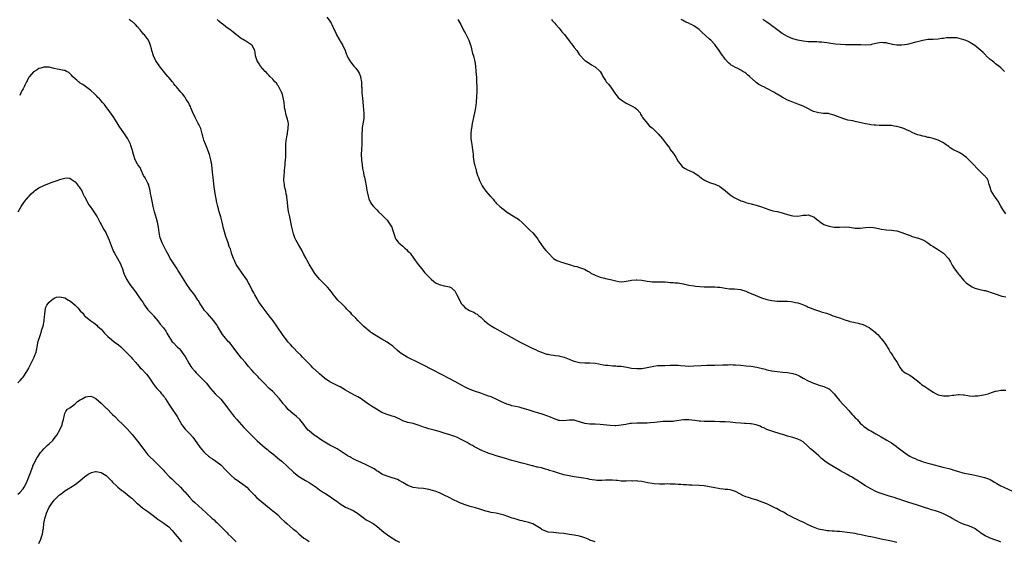
# Model space of a CAD drawing. Units: inches. Extents: x 2511000 to 2514000, y 1524000 to 1527000.
# Drawn here: x 2512480 to 2512858, y 1525612 to 1525813 of the extents above; entities that cross this region are included whole.
import ezdxf

# ---------------------------------------------------------------- set-up
doc = ezdxf.new("R2010")
doc.units = ezdxf.units.IN
doc.header["$MEASUREMENT"] = 0
doc.layers.add('LD25111524_10ft', color=112, linetype='Continuous')

msp = doc.modelspace()

# ---------------------------------------------------------------- linework, layer by layer
at = {"layer": 'LD25111524_10ft'}
for points, elevation in [([(2512597.81, 1525813.81), (2512598.73, 1525812.73), (2512599.49, 1525811.49), (2512599.74, 1525811), (2512600.67, 1525809), (2512600.76, 1525808.76), (2512601, 1525808.3), (2512601.39, 1525807.39), (2512601.6, 1525807), (2512602.44, 1525805.56), (2512602.83, 1525804.83), (2512603, 1525804.57), (2512603.57, 1525803.57), (2512603.93, 1525803), (2512604.87, 1525801), (2512605.44, 1525799.44), (2512605.67, 1525799), (2512606.06, 1525798.06), (2512606.69, 1525797), (2512607, 1525796.56), (2512607.68, 1525795.68), (2512608.27, 1525795), (2512609, 1525794.23), (2512609.84, 1525793), (2512610.28, 1525792.28), (2512610.79, 1525791), (2512610.83, 1525790.83), (2512611.13, 1525789), (2512611.18, 1525787.18), (2512611.23, 1525786.77), (2512611.32, 1525785), (2512611.45, 1525783.45), (2512611.52, 1525783), (2512611.68, 1525781), (2512611.83, 1525779.83), (2512611.93, 1525778.07), (2512612.06, 1525777), (2512612.03, 1525775), (2512611.91, 1525774.09), (2512611.46, 1525771.46), (2512611.39, 1525771), (2512611.36, 1525770.65), (2512611.28, 1525769), (2512611.29, 1525767.29), (2512611.25, 1525766.75), (2512611.22, 1525765), (2512611.13, 1525763), (2512611.08, 1525761), (2512611.15, 1525759.15), (2512611.21, 1525758.79), (2512611.4, 1525757), (2512611.59, 1525755.59), (2512611.87, 1525754.13), (2512612.11, 1525753), (2512612.3, 1525752.3), (2512612.57, 1525751), (2512612.94, 1525749), (2512613.21, 1525747.21), (2512613.34, 1525746.66), (2512613.69, 1525745), (2512613.98, 1525743.98), (2512614.59, 1525742.59), (2512615, 1525741.96), (2512615.76, 1525741), (2512616.37, 1525740.37), (2512617, 1525739.78), (2512617.72, 1525739), (2512619, 1525737.84), (2512620.34, 1525736.34), (2512621, 1525735.7), (2512621.33, 1525735.33), (2512621.58, 1525735), (2512622.85, 1525733), (2512623, 1525732.55), (2512623.37, 1525731.37), (2512623.78, 1525730.22), (2512624.11, 1525729), (2512624.39, 1525728.39), (2512625.25, 1525727.25), (2512625.49, 1525727), (2512627, 1525725.7), (2512627.85, 1525725), (2512628.45, 1525724.45), (2512629, 1525723.88), (2512629.44, 1525723.44), (2512629.81, 1525723), (2512631.34, 1525721), (2512633, 1525718.71), (2512634.31, 1525717), (2512635, 1525716.17), (2512635.55, 1525715.55), (2512636, 1525715), (2512637.96, 1525713), (2512639, 1525712.11), (2512639.65, 1525711.65), (2512641, 1525710.96), (2512643, 1525710.52), (2512643.66, 1525710.34), (2512645, 1525710.1), (2512645.71, 1525709.71), (2512646.58, 1525709), (2512646.8, 1525708.8), (2512647, 1525708.55), (2512647.86, 1525707), (2512649.61, 1525703.61), (2512650.07, 1525703), (2512651, 1525702.06), (2512652.63, 1525701), (2512653, 1525700.82), (2512654.32, 1525700.32), (2512655, 1525699.87), (2512655.64, 1525699.64), (2512656.34, 1525699), (2512657, 1525698.46), (2512658.52, 1525697), (2512659, 1525696.58), (2512659.88, 1525695.88), (2512661.05, 1525695.05), (2512662.3, 1525694.3), (2512671.96, 1525689), (2512675, 1525687.39), (2512675.77, 1525687), (2512677, 1525686.44), (2512678.03, 1525686.03), (2512679, 1525685.54), (2512681, 1525684.71), (2512682.26, 1525684.26), (2512683, 1525684.14), (2512683.91, 1525683.91), (2512685, 1525683.84), (2512685.71, 1525683.71), (2512687, 1525683.57), (2512687.47, 1525683.47), (2512689.06, 1525683.06), (2512691, 1525682.32), (2512692.18, 1525681.82), (2512693, 1525681.52), (2512694.98, 1525681.02), (2512697, 1525680.9), (2512699, 1525680.9), (2512701, 1525680.73), (2512702.44, 1525680.44), (2512703, 1525680.36), (2512704.14, 1525680.14), (2512705, 1525680.01), (2512705.92, 1525679.92), (2512707.76, 1525679.76), (2512709, 1525679.71), (2512709.63, 1525679.63), (2512711, 1525679.53), (2512713.2, 1525679.2), (2512715, 1525678.86), (2512717, 1525678.65), (2512718.7, 1525678.7), (2512719, 1525678.73), (2512721, 1525679.06), (2512723, 1525679.51), (2512723.62, 1525679.62), (2512725, 1525679.78), (2512725.81, 1525679.81), (2512727.84, 1525679.84), (2512729.91, 1525679.91), (2512731, 1525680), (2512731.91, 1525679.91), (2512733, 1525679.92), (2512733.79, 1525679.79), (2512735.67, 1525679.67), (2512737, 1525679.62), (2512739, 1525679.68), (2512741.84, 1525679.84), (2512743.91, 1525679.91), (2512745, 1525679.91), (2512745.94, 1525679.94), (2512747, 1525679.94), (2512750.08, 1525680.08), (2512751, 1525680.14), (2512752.15, 1525680.15), (2512753, 1525680.19), (2512754.13, 1525680.13), (2512755, 1525680.11), (2512757, 1525679.96), (2512759, 1525679.76), (2512761, 1525679.53), (2512763.16, 1525679.16), (2512766.39, 1525678.39), (2512767, 1525678.21), (2512769, 1525677.8), (2512771, 1525677.51), (2512773.26, 1525677.26), (2512775, 1525677.12), (2512777, 1525676.79), (2512778.33, 1525676.33), (2512779, 1525676.07), (2512779.74, 1525675.74), (2512781, 1525675.01), (2512783, 1525673.95), (2512785, 1525672.99), (2512786.5, 1525672.5), (2512787, 1525672.3), (2512789, 1525671.7), (2512790.63, 1525671), (2512790.88, 1525670.88), (2512791, 1525670.8), (2512792.96, 1525668.96), (2512793.81, 1525667.81), (2512794.45, 1525667), (2512795, 1525666.41), (2512796.24, 1525665), (2512797, 1525664.21), (2512798.52, 1525662.52), (2512799, 1525661.96), (2512799.87, 1525661), (2512800.42, 1525660.42), (2512801, 1525659.75), (2512801.39, 1525659.39), (2512801.73, 1525659), (2512803, 1525657.65), (2512803.65, 1525657), (2512804.4, 1525656.4), (2512805, 1525655.94), (2512805.56, 1525655.56), (2512806.43, 1525655), (2512807, 1525654.69), (2512809, 1525653.52), (2512811, 1525652.33), (2512813.16, 1525651.16), (2512815, 1525650.03), (2512816.76, 1525648.76), (2512817, 1525648.6), (2512819.06, 1525647), (2512821, 1525645.58), (2512821.38, 1525645.38), (2512821.98, 1525645), (2512823, 1525644.44), (2512824.03, 1525644.03), (2512825, 1525643.58), (2512825.44, 1525643.44), (2512826.59, 1525643), (2512827.22, 1525642.78), (2512829, 1525642.25), (2512830.03, 1525641.97), (2512834.76, 1525640.76), (2512837, 1525640.15), (2512837.89, 1525639.89), (2512839, 1525639.55), (2512839.44, 1525639.44), (2512840.74, 1525639), (2512841.11, 1525638.89), (2512843, 1525638.43), (2512843.72, 1525638.28), (2512845.92, 1525637.92), (2512847, 1525637.68), (2512848.76, 1525637.24), (2512850.77, 1525636.77), (2512852.28, 1525636.28), (2512853, 1525635.96), (2512853.61, 1525635.61), (2512854.6, 1525635), (2512855.54, 1525634.46), (2512857, 1525633.58), (2512858.13, 1525633), (2512861.48, 1525631.48)], 7290), ([(2512817, 1525611.73), (2512815, 1525612.21), (2512811, 1525613), (2512808.37, 1525613.63), (2512807, 1525613.92), (2512806.09, 1525614.09), (2512805, 1525614.35), (2512803.27, 1525614.73), (2512801.89, 1525615), (2512801, 1525615.16), (2512799, 1525615.44), (2512795, 1525615.93), (2512793.99, 1525615.99), (2512793, 1525616.08), (2512792.12, 1525616.12), (2512791, 1525616.2), (2512790.28, 1525616.28), (2512789, 1525616.45), (2512786.93, 1525616.93), (2512785, 1525617.6), (2512783, 1525618.5), (2512781, 1525619.53), (2512779.99, 1525619.99), (2512779, 1525620.51), (2512778.65, 1525620.65), (2512777, 1525621.41), (2512776.13, 1525621.87), (2512775, 1525622.42), (2512774.63, 1525622.63), (2512774.07, 1525623), (2512773.39, 1525623.39), (2512772.1, 1525624.1), (2512770.79, 1525624.79), (2512770.36, 1525625), (2512767, 1525626.56), (2512765.3, 1525627.3), (2512763, 1525628.14), (2512762.31, 1525628.31), (2512761, 1525628.71), (2512760.75, 1525628.75), (2512759.93, 1525629), (2512759, 1525629.34), (2512757.83, 1525629.84), (2512755.26, 1525631.26), (2512755, 1525631.38), (2512753.8, 1525631.8), (2512753, 1525631.96), (2512752.1, 1525632.1), (2512751, 1525632.13), (2512750.26, 1525632.26), (2512749, 1525632.35), (2512748.48, 1525632.48), (2512747, 1525632.76), (2512745, 1525633.21), (2512743, 1525633.53), (2512741, 1525633.7), (2512738.17, 1525633.83), (2512737, 1525633.85), (2512736.1, 1525633.9), (2512735, 1525633.92), (2512734, 1525634), (2512733, 1525634.05), (2512731.85, 1525634.15), (2512729.76, 1525634.24), (2512729, 1525634.26), (2512727.77, 1525634.23), (2512727, 1525634.24), (2512725.8, 1525634.2), (2512723.66, 1525634.34), (2512723, 1525634.43), (2512721.25, 1525634.75), (2512719, 1525635.2), (2512717.37, 1525635.37), (2512717, 1525635.43), (2512715.4, 1525635.4), (2512715, 1525635.41), (2512713, 1525635.3), (2512711.34, 1525635.34), (2512711, 1525635.35), (2512709.55, 1525635.55), (2512709, 1525635.59), (2512707.74, 1525635.74), (2512707, 1525635.76), (2512705, 1525635.75), (2512703.64, 1525635.64), (2512701.63, 1525635.63), (2512701, 1525635.69), (2512699.86, 1525635.86), (2512699, 1525636.03), (2512698.2, 1525636.2), (2512696.51, 1525636.51), (2512693, 1525636.97), (2512691, 1525637.34), (2512689, 1525637.82), (2512686.53, 1525638.53), (2512685, 1525639.06), (2512683.49, 1525639.49), (2512683, 1525639.76), (2512681.98, 1525639.98), (2512680.44, 1525640.44), (2512679, 1525640.66), (2512678.77, 1525640.77), (2512677, 1525641.22), (2512676.74, 1525641.26), (2512675, 1525641.81), (2512673.99, 1525642.01), (2512673, 1525642.28), (2512671, 1525642.73), (2512669, 1525643.31), (2512667.7, 1525643.7), (2512667, 1525643.93), (2512663, 1525645.1), (2512661.59, 1525645.59), (2512661, 1525645.75), (2512659.89, 1525646.11), (2512659, 1525646.43), (2512657.65, 1525647), (2512657.22, 1525647.22), (2512657, 1525647.3), (2512655.9, 1525647.9), (2512654.57, 1525648.57), (2512653.8, 1525649), (2512653, 1525649.48), (2512651.85, 1525650.15), (2512651, 1525650.63), (2512650.24, 1525651), (2512649, 1525651.67), (2512648.08, 1525652.08), (2512646.65, 1525652.65), (2512645.16, 1525653.16), (2512643, 1525653.86), (2512641, 1525654.47), (2512639.06, 1525655), (2512637, 1525655.53), (2512635.86, 1525655.86), (2512635, 1525656.16), (2512634.36, 1525656.36), (2512633, 1525656.9), (2512631, 1525657.53), (2512629, 1525657.96), (2512627, 1525658.55), (2512626.11, 1525659), (2512625.41, 1525659.41), (2512625, 1525659.55), (2512624.03, 1525660.03), (2512623, 1525660.39), (2512621, 1525661.02), (2512619, 1525661.8), (2512616.87, 1525663), (2512615, 1525664.23), (2512613.81, 1525665), (2512613, 1525665.62), (2512611, 1525666.96), (2512609.74, 1525667.74), (2512609, 1525668.13), (2512608.45, 1525668.45), (2512607, 1525669.23), (2512605.87, 1525669.87), (2512605, 1525670.41), (2512603, 1525671.58), (2512602.06, 1525672.06), (2512601, 1525672.54), (2512599, 1525673.6), (2512596.96, 1525675), (2512595.91, 1525675.91), (2512595, 1525676.64), (2512594.59, 1525677), (2512592.45, 1525679), (2512591.74, 1525679.74), (2512591, 1525680.42), (2512588.46, 1525683), (2512587.76, 1525683.76), (2512586.5, 1525685), (2512585, 1525686.57), (2512584.61, 1525687), (2512583.88, 1525687.88), (2512583, 1525688.81), (2512582.28, 1525689.72), (2512581, 1525691.38), (2512578.6, 1525695), (2512577.23, 1525697), (2512575.66, 1525699), (2512574.45, 1525700.45), (2512572.52, 1525703), (2512571.96, 1525703.96), (2512571.25, 1525705), (2512571, 1525705.47), (2512570.12, 1525707), (2512569.74, 1525707.74), (2512569, 1525709.1), (2512568.04, 1525711), (2512567.67, 1525711.67), (2512566.9, 1525713), (2512565.32, 1525715.32), (2512565, 1525715.71), (2512564.06, 1525717), (2512563, 1525718.65), (2512562.79, 1525719), (2512562.25, 1525720.25), (2512561.88, 1525721), (2512561.27, 1525722.73), (2512561.19, 1525723), (2512561.17, 1525723.17), (2512561, 1525723.7), (2512560.71, 1525724.71), (2512560.57, 1525725), (2512560.32, 1525725.68), (2512559.9, 1525727), (2512559, 1525729.51), (2512558.18, 1525732.18), (2512557.99, 1525733), (2512557.77, 1525733.77), (2512557.52, 1525735), (2512557.02, 1525737), (2512556.45, 1525739), (2512556.15, 1525740.15), (2512555.85, 1525741), (2512555.49, 1525742.51), (2512555.38, 1525743), (2512555.34, 1525743.34), (2512555, 1525745.2), (2512554.55, 1525748.55), (2512554.11, 1525752.11), (2512553.83, 1525754.17), (2512553.53, 1525757), (2512553.21, 1525759), (2512552.64, 1525761), (2512551.66, 1525763.66), (2512551.11, 1525765), (2512550.57, 1525766.57), (2512550.11, 1525768.11), (2512549.9, 1525769), (2512549.31, 1525771), (2512549.22, 1525771.22), (2512548.57, 1525772.57), (2512548.38, 1525773), (2512547.33, 1525775), (2512547.24, 1525775.24), (2512547, 1525775.68), (2512546.57, 1525776.57), (2512545.57, 1525779), (2512545.42, 1525779.42), (2512545, 1525780.17), (2512544.73, 1525780.73), (2512544.58, 1525781), (2512543.77, 1525782.23), (2512543.19, 1525783.19), (2512542.3, 1525784.3), (2512541.68, 1525785), (2512540.03, 1525787), (2512539.54, 1525787.54), (2512539, 1525788.26), (2512538.66, 1525788.66), (2512538.43, 1525789), (2512537, 1525790.58), (2512536.7, 1525791), (2512535.96, 1525791.96), (2512535, 1525793.1), (2512533.51, 1525795), (2512533.32, 1525795.32), (2512532.08, 1525797), (2512531.13, 1525799), (2512530.65, 1525800.65), (2512530.52, 1525801), (2512530.33, 1525801.67), (2512530.02, 1525803), (2512529.78, 1525803.78), (2512529.24, 1525805), (2512527.74, 1525807), (2512527.35, 1525807.35), (2512527, 1525807.75), (2512526.43, 1525808.43), (2512526.07, 1525809), (2512525, 1525810.16), (2512524.28, 1525811), (2512523, 1525812.14), (2512522.5, 1525812.5), (2512521.83, 1525813)], 7310), ([(2512857, 1525611.88), (2512856.25, 1525612.25), (2512854.79, 1525612.79), (2512853, 1525613.42), (2512852.16, 1525613.84), (2512851, 1525614.34), (2512850.01, 1525615), (2512849.39, 1525615.39), (2512849, 1525615.69), (2512848.2, 1525616.2), (2512847.17, 1525617), (2512847, 1525617.11), (2512845, 1525617.98), (2512843, 1525618.68), (2512841.36, 1525619.36), (2512840.04, 1525620.04), (2512838.33, 1525621), (2512837.49, 1525621.49), (2512837, 1525621.75), (2512835.52, 1525622.48), (2512835, 1525622.75), (2512833.42, 1525623.42), (2512831.9, 1525623.9), (2512830.36, 1525624.36), (2512829, 1525624.78), (2512828.4, 1525625), (2512825, 1525626.14), (2512821.27, 1525627.27), (2512819.76, 1525627.75), (2512819, 1525628.03), (2512818.26, 1525628.26), (2512817, 1525628.69), (2512815.98, 1525629), (2512815, 1525629.33), (2512813.71, 1525629.71), (2512813, 1525629.95), (2512811, 1525630.57), (2512809.84, 1525631), (2512809, 1525631.36), (2512807, 1525632.39), (2512805.94, 1525633), (2512805, 1525633.58), (2512801.7, 1525635.7), (2512801, 1525636.14), (2512799.57, 1525637), (2512799, 1525637.32), (2512797.91, 1525637.91), (2512795.33, 1525639.33), (2512794.07, 1525640.07), (2512791, 1525641.93), (2512789.4, 1525643), (2512789.17, 1525643.17), (2512788.08, 1525644.08), (2512787, 1525645.11), (2512785, 1525646.89), (2512783.81, 1525647.81), (2512783, 1525648.63), (2512782.79, 1525648.79), (2512782.59, 1525649), (2512781, 1525650.41), (2512780.1, 1525651), (2512779, 1525651.54), (2512777, 1525652.14), (2512775, 1525652.7), (2512773.24, 1525653.24), (2512772.53, 1525653.47), (2512769, 1525654.53), (2512767, 1525655.23), (2512765.86, 1525655.86), (2512765, 1525656.14), (2512764.45, 1525656.45), (2512762.95, 1525656.95), (2512761, 1525657.39), (2512760.57, 1525657.43), (2512759, 1525657.52), (2512758.43, 1525657.57), (2512757, 1525657.62), (2512755, 1525657.84), (2512753, 1525658.03), (2512751, 1525658.14), (2512749, 1525658.2), (2512747, 1525658.23), (2512745, 1525658.24), (2512743.72, 1525658.27), (2512743, 1525658.28), (2512741.59, 1525658.41), (2512741, 1525658.45), (2512739.31, 1525658.69), (2512737, 1525658.97), (2512735, 1525658.94), (2512731.58, 1525658.42), (2512731, 1525658.35), (2512729.7, 1525658.3), (2512729, 1525658.3), (2512727, 1525658.26), (2512725, 1525658.09), (2512724.03, 1525657.97), (2512722.22, 1525657.78), (2512721, 1525657.7), (2512720.34, 1525657.66), (2512718.38, 1525657.62), (2512717, 1525657.63), (2512715, 1525657.51), (2512714.53, 1525657.47), (2512712.8, 1525657.2), (2512711, 1525656.87), (2512709, 1525656.67), (2512708.68, 1525656.68), (2512706.74, 1525656.74), (2512703, 1525657.14), (2512701, 1525657.25), (2512699, 1525657.29), (2512697, 1525657.5), (2512693.31, 1525658.69), (2512693, 1525658.8), (2512691.19, 1525658.81), (2512691, 1525658.83), (2512689, 1525658.55), (2512687.33, 1525658.67), (2512687, 1525658.67), (2512685, 1525659.4), (2512683.9, 1525659.9), (2512682.47, 1525660.47), (2512681, 1525660.99), (2512679, 1525661.63), (2512677.93, 1525661.93), (2512675.2, 1525662.8), (2512673, 1525663.44), (2512671.76, 1525663.76), (2512669, 1525664.38), (2512668.52, 1525664.52), (2512667, 1525665.01), (2512665, 1525665.91), (2512663, 1525666.9), (2512661.52, 1525667.52), (2512661, 1525667.72), (2512660.06, 1525668.06), (2512659, 1525668.47), (2512657, 1525669.18), (2512655, 1525669.85), (2512653, 1525670.59), (2512652.08, 1525671), (2512651, 1525671.53), (2512648.18, 1525673), (2512647, 1525673.65), (2512642.21, 1525676.21), (2512638.24, 1525678.24), (2512635, 1525679.95), (2512632.96, 1525680.96), (2512629.23, 1525682.77), (2512628.78, 1525683), (2512627.65, 1525683.65), (2512627, 1525684.06), (2512626.45, 1525684.45), (2512625.75, 1525685), (2512625, 1525685.63), (2512623.22, 1525687.22), (2512622.08, 1525688.08), (2512621, 1525688.79), (2512619, 1525689.98), (2512617, 1525691.13), (2512615, 1525692.43), (2512614.67, 1525692.67), (2512613.55, 1525693.55), (2512613, 1525694.01), (2512611.89, 1525695), (2512611, 1525695.92), (2512609.91, 1525697), (2512609, 1525698), (2512607.5, 1525699.5), (2512607, 1525700.05), (2512606.51, 1525700.51), (2512605.52, 1525701.52), (2512605, 1525702.1), (2512604.1, 1525703), (2512603.53, 1525703.53), (2512602.11, 1525705), (2512601, 1525706.27), (2512600.42, 1525707), (2512599.83, 1525707.83), (2512598.95, 1525708.95), (2512598.02, 1525710.02), (2512597, 1525710.97), (2512595.99, 1525711.99), (2512595, 1525713.03), (2512593.27, 1525715.27), (2512592.47, 1525716.47), (2512591, 1525718.86), (2512590.23, 1525720.23), (2512589.81, 1525721), (2512589, 1525722.57), (2512588.15, 1525724.15), (2512587, 1525726.09), (2512586.49, 1525727), (2512585.99, 1525727.99), (2512585.52, 1525729), (2512585, 1525730.45), (2512584.83, 1525731), (2512584.37, 1525733), (2512583.98, 1525735), (2512583.79, 1525735.79), (2512583.55, 1525737), (2512583.1, 1525739.1), (2512582.82, 1525741), (2512582.67, 1525742.67), (2512582.48, 1525744.48), (2512582.39, 1525745), (2512582.21, 1525745.79), (2512581.99, 1525747), (2512581.82, 1525747.82), (2512581.54, 1525749), (2512581.48, 1525749.48), (2512581.31, 1525751), (2512581.31, 1525751.31), (2512581.4, 1525753), (2512581.56, 1525754.44), (2512581.59, 1525755), (2512581.75, 1525757), (2512581.85, 1525757.85), (2512581.94, 1525759), (2512582.05, 1525760.05), (2512582.1, 1525761), (2512582.09, 1525761.91), (2512582.11, 1525765), (2512582.22, 1525766.22), (2512582.31, 1525767), (2512582.59, 1525768.59), (2512582.65, 1525769), (2512582.67, 1525769.33), (2512583.01, 1525771), (2512583.1, 1525773), (2512582.66, 1525774.66), (2512582.61, 1525775), (2512582.12, 1525776.12), (2512581.81, 1525778.19), (2512581.57, 1525779), (2512581.48, 1525779.48), (2512581.35, 1525781), (2512581.06, 1525783), (2512580.63, 1525784.63), (2512580.45, 1525785), (2512579.69, 1525786.31), (2512579.25, 1525787.25), (2512579, 1525787.6), (2512578.44, 1525788.44), (2512577.82, 1525789), (2512577, 1525790.04), (2512575.95, 1525791), (2512575.52, 1525791.52), (2512575, 1525792.1), (2512574.56, 1525792.56), (2512574.11, 1525793), (2512572.37, 1525795), (2512571.85, 1525795.84), (2512570.99, 1525797), (2512570.36, 1525799), (2512570.28, 1525800.28), (2512570.08, 1525801), (2512569.14, 1525803), (2512569, 1525803.11), (2512567.82, 1525803.82), (2512567, 1525804.35), (2512566.63, 1525804.63), (2512566.03, 1525805), (2512565.33, 1525805.33), (2512565, 1525805.55), (2512563.02, 1525807.02), (2512561.92, 1525807.92), (2512561, 1525808.71), (2512560.61, 1525809), (2512559, 1525810.09), (2512557.89, 1525811), (2512557.36, 1525811.36), (2512556.3, 1525812.3), (2512555.66, 1525813)], 7300), ([(2512648.22, 1525813), (2512649.41, 1525811), (2512649.88, 1525809.88), (2512650.39, 1525809), (2512650.56, 1525808.56), (2512651, 1525807.8), (2512651.27, 1525807.27), (2512651.45, 1525807), (2512651.92, 1525806.08), (2512652.45, 1525805), (2512653, 1525803.45), (2512653.19, 1525802.81), (2512653.89, 1525799.89), (2512654.2, 1525799), (2512654.39, 1525798.39), (2512654.77, 1525796.77), (2512654.97, 1525795), (2512655.14, 1525793), (2512655.33, 1525790.67), (2512655.41, 1525789), (2512655.47, 1525787), (2512655.46, 1525785), (2512655.4, 1525783.4), (2512655.22, 1525781), (2512654.98, 1525779), (2512654.62, 1525777), (2512653.77, 1525773), (2512653.4, 1525771), (2512653.38, 1525770.62), (2512653.19, 1525769), (2512653.22, 1525767.22), (2512653.46, 1525765.46), (2512653.58, 1525765), (2512653.75, 1525763.75), (2512653.89, 1525763), (2512653.99, 1525762.01), (2512654.05, 1525761), (2512654.07, 1525760.07), (2512654.32, 1525758.32), (2512654.63, 1525757), (2512654.74, 1525756.74), (2512655, 1525755.77), (2512655.2, 1525755.2), (2512655.22, 1525755), (2512655.27, 1525754.73), (2512655.81, 1525753), (2512656.14, 1525752.14), (2512656.52, 1525751), (2512657, 1525749.96), (2512657.55, 1525749), (2512658.13, 1525748.13), (2512659, 1525746.95), (2512660.7, 1525745), (2512660.85, 1525744.85), (2512661, 1525744.65), (2512661.81, 1525743.81), (2512662.36, 1525743), (2512662.69, 1525742.69), (2512663, 1525742.35), (2512664.37, 1525741), (2512664.73, 1525740.73), (2512665, 1525740.48), (2512665.85, 1525739.85), (2512666.9, 1525739), (2512669, 1525737.64), (2512670.69, 1525736.7), (2512671, 1525736.49), (2512671.85, 1525735.85), (2512673, 1525734.86), (2512674.68, 1525733), (2512675.85, 1525731.85), (2512677, 1525730.83), (2512678.56, 1525729), (2512679, 1525728.4), (2512679.54, 1525727.54), (2512681, 1525725.42), (2512681.33, 1525725), (2512682.02, 1525724.02), (2512683.01, 1525723.01), (2512685, 1525721.05), (2512686.24, 1525720.24), (2512687, 1525719.94), (2512687.69, 1525719.69), (2512689, 1525719.34), (2512691, 1525718.7), (2512691.48, 1525718.52), (2512693, 1525718.06), (2512693.92, 1525717.92), (2512695, 1525717.53), (2512696.89, 1525716.89), (2512698.16, 1525716.16), (2512699, 1525715.69), (2512699.39, 1525715.39), (2512701, 1525714.57), (2512701.68, 1525714.32), (2512703, 1525713.77), (2512704.59, 1525713.41), (2512705, 1525713.31), (2512706.91, 1525712.91), (2512708.5, 1525712.5), (2512709, 1525712.35), (2512710.16, 1525712.16), (2512711, 1525712.05), (2512712.12, 1525712.12), (2512713, 1525712.28), (2512714.5, 1525712.5), (2512715, 1525712.64), (2512716.75, 1525712.75), (2512717, 1525712.79), (2512719, 1525712.62), (2512721, 1525712.27), (2512722.15, 1525712.15), (2512723, 1525712.05), (2512724.08, 1525712.08), (2512725, 1525712.05), (2512726.09, 1525712.09), (2512728, 1525712), (2512729, 1525711.87), (2512729.83, 1525711.83), (2512731, 1525711.74), (2512731.66, 1525711.66), (2512733, 1525711.61), (2512733.48, 1525711.48), (2512735, 1525711.25), (2512735.19, 1525711.19), (2512736.01, 1525711), (2512737, 1525710.8), (2512739, 1525710.48), (2512739.59, 1525710.41), (2512743, 1525710.14), (2512745, 1525710.04), (2512747, 1525710.05), (2512748.02, 1525709.98), (2512749, 1525709.94), (2512749.8, 1525709.8), (2512751, 1525709.57), (2512752.63, 1525709.37), (2512753, 1525709.31), (2512754.66, 1525709.34), (2512757, 1525709.11), (2512757.34, 1525709), (2512758.54, 1525708.54), (2512759, 1525708.42), (2512759.96, 1525707.96), (2512761, 1525707.59), (2512765, 1525705.91), (2512767, 1525705.21), (2512769, 1525704.79), (2512771, 1525704.64), (2512773, 1525704.63), (2512775, 1525704.57), (2512776.42, 1525704.42), (2512777, 1525704.35), (2512778.13, 1525704.13), (2512779, 1525703.93), (2512779.73, 1525703.73), (2512781.19, 1525703.19), (2512782.57, 1525702.57), (2512783, 1525702.34), (2512784.1, 1525701.9), (2512785, 1525701.51), (2512786.88, 1525700.88), (2512787, 1525700.86), (2512788.38, 1525700.38), (2512789, 1525700.24), (2512789.94, 1525699.94), (2512791, 1525699.55), (2512791.43, 1525699.43), (2512792.48, 1525699), (2512793, 1525698.82), (2512793.29, 1525698.71), (2512795, 1525698.16), (2512796.38, 1525697.62), (2512797, 1525697.43), (2512798.28, 1525697), (2512798.83, 1525696.83), (2512799, 1525696.76), (2512800.49, 1525696.49), (2512801, 1525696.34), (2512802.18, 1525696.18), (2512803, 1525695.93), (2512803.74, 1525695.74), (2512805.11, 1525695.11), (2512805.29, 1525695), (2512806.43, 1525694.43), (2512807, 1525693.96), (2512808.69, 1525692.7), (2512809, 1525692.32), (2512809.73, 1525691.73), (2512810.36, 1525691), (2512810.67, 1525690.67), (2512811, 1525690.18), (2512811.99, 1525689), (2512812.47, 1525688.47), (2512813.22, 1525687.22), (2512813.33, 1525687), (2512814, 1525686), (2512814.5, 1525685), (2512814.72, 1525684.72), (2512815, 1525684.31), (2512815.51, 1525683.51), (2512815.82, 1525683), (2512817.15, 1525681), (2512817.79, 1525679.79), (2512818.28, 1525679), (2512819, 1525677.98), (2512820.28, 1525677), (2512821, 1525676.62), (2512822.08, 1525676.08), (2512823, 1525675.54), (2512825, 1525673.88), (2512826.03, 1525673), (2512826.58, 1525672.58), (2512827.77, 1525671.77), (2512828.98, 1525671), (2512831, 1525669.61), (2512832.13, 1525669), (2512832.72, 1525668.72), (2512833, 1525668.6), (2512834.28, 1525668.28), (2512835, 1525668.12), (2512836.15, 1525668.15), (2512837, 1525668.12), (2512838.42, 1525668.42), (2512839, 1525668.47), (2512840.74, 1525668.74), (2512841, 1525668.74), (2512842.61, 1525668.61), (2512843, 1525668.57), (2512844.29, 1525668.29), (2512845, 1525668.21), (2512846.1, 1525668.1), (2512847, 1525668.11), (2512848.19, 1525668.19), (2512849, 1525668.3), (2512851, 1525668.69), (2512852.18, 1525669), (2512852.8, 1525669.2), (2512853.46, 1525669.46), (2512855, 1525669.96), (2512855.91, 1525670.09), (2512857, 1525670.35), (2512857.69, 1525670.31), (2512859, 1525670.32)], 7280), ([(2512684.19, 1525813), (2512684.53, 1525812.53), (2512685, 1525812.05), (2512685.48, 1525811.48), (2512685.93, 1525811), (2512687, 1525809.79), (2512687.67, 1525809), (2512688.25, 1525808.25), (2512689.18, 1525807.18), (2512691, 1525804.73), (2512691.75, 1525803.75), (2512692.41, 1525803), (2512693, 1525802.15), (2512694.02, 1525801), (2512694.39, 1525800.39), (2512695, 1525799.42), (2512695.18, 1525799.18), (2512697, 1525797.24), (2512697.32, 1525797), (2512698.39, 1525796.39), (2512699.58, 1525795.57), (2512700.56, 1525795), (2512701, 1525794.68), (2512702.95, 1525792.95), (2512703.68, 1525791.68), (2512704.02, 1525791), (2512705, 1525789.48), (2512705.29, 1525789), (2512706.09, 1525788.09), (2512707, 1525786.89), (2512708.36, 1525785), (2512708.64, 1525784.64), (2512709, 1525784.08), (2512709.87, 1525783), (2512710.45, 1525782.45), (2512711, 1525781.99), (2512712.57, 1525781), (2512713, 1525780.77), (2512715, 1525779.8), (2512715.52, 1525779.52), (2512716.36, 1525779), (2512717, 1525778.51), (2512718.29, 1525777), (2512718.5, 1525776.5), (2512719, 1525775.78), (2512719.26, 1525775.26), (2512721, 1525773.02), (2512721.96, 1525771.96), (2512723, 1525771.23), (2512725, 1525769.19), (2512725.19, 1525769), (2512726.89, 1525767), (2512728.47, 1525765), (2512729.55, 1525763.55), (2512729.93, 1525763), (2512731, 1525761.58), (2512731.41, 1525761), (2512732.03, 1525760.03), (2512733, 1525758.37), (2512733.52, 1525757.52), (2512733.94, 1525757), (2512734.45, 1525756.45), (2512735, 1525756), (2512735.61, 1525755.61), (2512736.79, 1525755), (2512737.2, 1525754.8), (2512739, 1525754.06), (2512740.6, 1525753), (2512740.83, 1525752.83), (2512741, 1525752.7), (2512741.91, 1525751.91), (2512743.13, 1525751.13), (2512745, 1525750.3), (2512747, 1525749.61), (2512748.8, 1525748.8), (2512749, 1525748.67), (2512749.93, 1525747.93), (2512751, 1525747.18), (2512753, 1525745.55), (2512753.76, 1525745), (2512754.51, 1525744.51), (2512755, 1525744.24), (2512757, 1525743.23), (2512757.65, 1525743), (2512758.68, 1525742.68), (2512759, 1525742.56), (2512761, 1525742.05), (2512763, 1525741.51), (2512765, 1525740.86), (2512766.35, 1525740.35), (2512767.84, 1525739.84), (2512769.4, 1525739.4), (2512771, 1525739.06), (2512773, 1525738.57), (2512773.65, 1525738.35), (2512775, 1525737.96), (2512776.42, 1525737.58), (2512777, 1525737.45), (2512779, 1525737.35), (2512780.44, 1525737.56), (2512781, 1525737.63), (2512782.27, 1525737.73), (2512783, 1525737.74), (2512785, 1525737.07), (2512785.1, 1525737), (2512786.09, 1525736.09), (2512787, 1525735.46), (2512787.25, 1525735.25), (2512787.67, 1525735), (2512789, 1525734.11), (2512789.77, 1525733.77), (2512791, 1525733.39), (2512793, 1525733.06), (2512795, 1525733.02), (2512797.13, 1525733.13), (2512799, 1525733.02), (2512801, 1525732.71), (2512802.64, 1525732.64), (2512803, 1525732.63), (2512805, 1525732.87), (2512807, 1525733.05), (2512808.86, 1525732.86), (2512810.46, 1525732.46), (2512811, 1525732.31), (2512812.11, 1525732.11), (2512813, 1525731.98), (2512815, 1525731.89), (2512815.83, 1525731.83), (2512817, 1525731.67), (2512819, 1525731.04), (2512821, 1525730.2), (2512822.19, 1525729.81), (2512823, 1525729.47), (2512824.7, 1525729), (2512825, 1525728.93), (2512827, 1525728.23), (2512827.77, 1525727.77), (2512829, 1525726.98), (2512830.16, 1525726.16), (2512831, 1525725.61), (2512832.64, 1525724.64), (2512833.87, 1525723.87), (2512835.02, 1525723.02), (2512836.96, 1525720.96), (2512837.68, 1525719.68), (2512838.08, 1525719), (2512838.38, 1525718.39), (2512839, 1525717.38), (2512839.95, 1525715.95), (2512840.75, 1525715), (2512841, 1525714.68), (2512842.71, 1525712.71), (2512843.7, 1525711.7), (2512845, 1525710.71), (2512846.05, 1525710.05), (2512847, 1525709.65), (2512849, 1525709.03), (2512850.68, 1525708.68), (2512851, 1525708.63), (2512852.27, 1525708.27), (2512853, 1525708.08), (2512853.76, 1525707.76), (2512855.22, 1525707.22), (2512857, 1525706.62), (2512857.44, 1525706.56), (2512859, 1525706.27)], 7270), ([(2512859, 1525738.2), (2512857.81, 1525739.81), (2512857, 1525741.13), (2512855.95, 1525743), (2512855.59, 1525743.59), (2512855, 1525744.49), (2512854.61, 1525745), (2512853.33, 1525747), (2512852.77, 1525748.77), (2512852.5, 1525749.5), (2512852.19, 1525751), (2512851.77, 1525751.77), (2512851, 1525752.6), (2512850.83, 1525752.83), (2512850.68, 1525753), (2512849, 1525754.56), (2512848.59, 1525755), (2512847.8, 1525755.8), (2512846.71, 1525757), (2512845, 1525758.76), (2512843.84, 1525759.84), (2512843, 1525760.54), (2512842.73, 1525760.73), (2512841, 1525761.84), (2512838.64, 1525763), (2512837.6, 1525763.6), (2512837, 1525764.05), (2512836.42, 1525764.42), (2512835.6, 1525765), (2512835, 1525765.46), (2512834.02, 1525765.98), (2512833, 1525766.54), (2512831, 1525767.16), (2512829.53, 1525767.53), (2512829, 1525767.61), (2512827.93, 1525767.93), (2512827, 1525768.05), (2512826.3, 1525768.3), (2512825, 1525768.63), (2512824.03, 1525769), (2512823, 1525769.47), (2512822.06, 1525769.94), (2512821, 1525770.43), (2512819.71, 1525771), (2512819.2, 1525771.2), (2512819, 1525771.28), (2512817, 1525771.85), (2512815.98, 1525771.98), (2512815, 1525772.15), (2512814.15, 1525772.15), (2512813, 1525772.19), (2512811, 1525772.17), (2512810.23, 1525772.23), (2512809, 1525772.24), (2512808.34, 1525772.34), (2512807, 1525772.44), (2512806.54, 1525772.54), (2512805, 1525772.81), (2512801, 1525773.73), (2512800.07, 1525773.93), (2512798.25, 1525774.25), (2512797, 1525774.58), (2512795.21, 1525775.21), (2512793.8, 1525775.8), (2512793, 1525776.19), (2512791, 1525776.72), (2512790.76, 1525776.76), (2512789, 1525776.81), (2512788.84, 1525776.84), (2512787, 1525777), (2512785, 1525777.62), (2512782.3, 1525779), (2512781, 1525779.64), (2512780.01, 1525780.01), (2512779, 1525780.42), (2512777, 1525781.11), (2512775, 1525781.94), (2512773, 1525783.07), (2512771, 1525784.29), (2512770.54, 1525784.54), (2512769.79, 1525785), (2512769, 1525785.43), (2512768.12, 1525785.88), (2512767, 1525786.42), (2512765.89, 1525787), (2512765.28, 1525787.28), (2512765, 1525787.45), (2512763.98, 1525787.98), (2512763, 1525788.73), (2512762.84, 1525788.84), (2512760.39, 1525791), (2512759.64, 1525791.64), (2512759, 1525792.26), (2512758.54, 1525792.54), (2512757.86, 1525793), (2512757, 1525793.52), (2512755.95, 1525794.05), (2512755, 1525794.47), (2512754.12, 1525795), (2512753.39, 1525795.39), (2512753, 1525795.71), (2512752.33, 1525796.33), (2512751, 1525797.75), (2512750.45, 1525798.45), (2512750.07, 1525799), (2512749.61, 1525799.61), (2512748.71, 1525801), (2512747.34, 1525803), (2512747, 1525803.4), (2512745.49, 1525805), (2512745, 1525805.44), (2512742.02, 1525808.02), (2512741, 1525809.05), (2512739, 1525810.5), (2512738.07, 1525811), (2512737.34, 1525811.34), (2512737, 1525811.52), (2512735.95, 1525811.94), (2512734.65, 1525812.65), (2512734.08, 1525813)], 7260), ([(2512858.47, 1525793), (2512857, 1525794.36), (2512856.21, 1525795), (2512855, 1525795.94), (2512854.42, 1525796.42), (2512853.65, 1525797), (2512853, 1525797.54), (2512851.45, 1525799), (2512851.25, 1525799.25), (2512851, 1525799.49), (2512850.29, 1525800.29), (2512849.4, 1525801), (2512847, 1525802.95), (2512845.77, 1525803.77), (2512845, 1525804.23), (2512844.45, 1525804.45), (2512843.27, 1525805), (2512842.82, 1525805.18), (2512841, 1525805.66), (2512840.15, 1525805.85), (2512839, 1525805.96), (2512837.89, 1525805.89), (2512837, 1525805.93), (2512836.15, 1525805.85), (2512835, 1525805.67), (2512834.4, 1525805.6), (2512833, 1525805.39), (2512831, 1525805.26), (2512829, 1525805.2), (2512827, 1525804.93), (2512825, 1525804.38), (2512824.21, 1525804.21), (2512823, 1525803.81), (2512821.49, 1525803.49), (2512821, 1525803.35), (2512819, 1525803.07), (2512817, 1525803.11), (2512815.38, 1525803.38), (2512815, 1525803.48), (2512813.7, 1525803.7), (2512813, 1525803.95), (2512811.96, 1525803.96), (2512811, 1525804.09), (2512809, 1525803.69), (2512807.32, 1525803.32), (2512807, 1525803.23), (2512805, 1525803.08), (2512803.16, 1525803.16), (2512803, 1525803.15), (2512801.25, 1525803.25), (2512799.27, 1525803.27), (2512797.26, 1525803.26), (2512795.32, 1525803.32), (2512793.48, 1525803.48), (2512791.69, 1525803.69), (2512791, 1525803.81), (2512788.18, 1525804.18), (2512787, 1525804.25), (2512786.31, 1525804.31), (2512785, 1525804.3), (2512784.35, 1525804.35), (2512783, 1525804.39), (2512781, 1525804.62), (2512779, 1525805.01), (2512777, 1525805.57), (2512775, 1525806.36), (2512773, 1525807.54), (2512769.92, 1525809.92), (2512769, 1525810.57), (2512768.33, 1525811), (2512767, 1525811.95), (2512765.49, 1525813)], 7250), ([(2512701, 1525612.06), (2512700.3, 1525612.3), (2512699, 1525612.7), (2512698.8, 1525612.8), (2512698.34, 1525613), (2512697, 1525613.53), (2512696.27, 1525613.73), (2512695, 1525614.15), (2512693, 1525614.57), (2512691.13, 1525614.87), (2512689, 1525615.16), (2512687, 1525615.39), (2512685, 1525615.54), (2512683, 1525615.77), (2512682.05, 1525616.05), (2512681, 1525616.46), (2512680.66, 1525616.66), (2512680.19, 1525617), (2512679, 1525617.72), (2512677, 1525618.88), (2512676.71, 1525619), (2512675.45, 1525619.45), (2512675, 1525619.59), (2512673.85, 1525619.85), (2512673, 1525620.07), (2512672.23, 1525620.23), (2512670.67, 1525620.67), (2512669.71, 1525621), (2512669.16, 1525621.16), (2512667, 1525621.92), (2512665.64, 1525622.36), (2512665, 1525622.55), (2512663, 1525622.97), (2512661, 1525623.3), (2512659.64, 1525623.64), (2512659, 1525623.82), (2512656.61, 1525624.61), (2512654.95, 1525625.05), (2512653, 1525625.61), (2512651, 1525626.27), (2512649, 1525626.99), (2512647.63, 1525627.63), (2512647, 1525627.88), (2512646.25, 1525628.25), (2512644.86, 1525629), (2512643, 1525629.93), (2512641.18, 1525630.82), (2512640.76, 1525631), (2512639.43, 1525631.43), (2512639, 1525631.58), (2512637, 1525632.14), (2512635, 1525632.5), (2512633, 1525632.68), (2512631, 1525632.95), (2512629, 1525633.65), (2512627, 1525634.81), (2512625.63, 1525635.63), (2512625, 1525635.92), (2512624.25, 1525636.25), (2512623, 1525636.64), (2512621, 1525637.23), (2512619, 1525638.09), (2512617.56, 1525639), (2512617.23, 1525639.23), (2512617, 1525639.37), (2512616.05, 1525640.05), (2512615, 1525640.61), (2512614.76, 1525640.76), (2512613, 1525641.62), (2512611, 1525642.52), (2512609.26, 1525643.26), (2512607.93, 1525643.93), (2512607, 1525644.43), (2512606.65, 1525644.65), (2512606.08, 1525645), (2512601.76, 1525647.76), (2512601, 1525648.21), (2512599, 1525649.24), (2512597, 1525650.35), (2512595.4, 1525651.4), (2512594.23, 1525652.23), (2512593, 1525653.04), (2512591, 1525654.64), (2512590.63, 1525655), (2512589.91, 1525655.91), (2512589, 1525657.1), (2512587.48, 1525659), (2512586.19, 1525660.19), (2512585.2, 1525661), (2512585, 1525661.14), (2512583, 1525662.92), (2512582.01, 1525664.01), (2512581.21, 1525665), (2512581, 1525665.24), (2512579.6, 1525667), (2512578.37, 1525668.37), (2512577, 1525669.79), (2512575.7, 1525671), (2512573.68, 1525673), (2512571.79, 1525675), (2512571.43, 1525675.43), (2512571, 1525675.88), (2512570.45, 1525676.45), (2512569.88, 1525677), (2512569, 1525678.04), (2512567.62, 1525679.62), (2512566.48, 1525681), (2512565, 1525682.65), (2512564.73, 1525683), (2512563.93, 1525683.93), (2512561.41, 1525687.41), (2512561, 1525687.92), (2512560.51, 1525688.51), (2512560.03, 1525689), (2512558.3, 1525691), (2512557.74, 1525691.74), (2512556.93, 1525693), (2512555.77, 1525695), (2512555.47, 1525695.47), (2512554.63, 1525696.63), (2512554.36, 1525697), (2512551.87, 1525699.87), (2512551, 1525700.79), (2512550.83, 1525701), (2512549.45, 1525703), (2512549, 1525703.74), (2512548.55, 1525704.55), (2512548.27, 1525705), (2512547, 1525706.87), (2512546.1, 1525708.1), (2512545.33, 1525709), (2512543.92, 1525711), (2512543.59, 1525711.59), (2512542.28, 1525713.72), (2512541.33, 1525715.33), (2512541, 1525715.8), (2512540.56, 1525716.56), (2512540.29, 1525717), (2512538.16, 1525720.16), (2512537.63, 1525721), (2512537, 1525722.14), (2512536, 1525724), (2512534.47, 1525727), (2512533.74, 1525729), (2512533.38, 1525731), (2512533.13, 1525733), (2512532.73, 1525735), (2512532.35, 1525736.35), (2512531.54, 1525739), (2512531.02, 1525741), (2512530.62, 1525743), (2512530.4, 1525744.4), (2512530.24, 1525745), (2512530.04, 1525745.96), (2512529.9, 1525747), (2512529.74, 1525747.74), (2512529.41, 1525749), (2512529.3, 1525749.3), (2512529, 1525749.96), (2512527.99, 1525751.99), (2512527.37, 1525753), (2512526.4, 1525755), (2512526, 1525756), (2512525.19, 1525757), (2512525.13, 1525757.13), (2512525, 1525757.31), (2512524.17, 1525759), (2512523.51, 1525761), (2512522.99, 1525763), (2512522.46, 1525764.46), (2512522.29, 1525765), (2512521.28, 1525767), (2512520, 1525769), (2512517.95, 1525771.95), (2512517.16, 1525773.16), (2512515.6, 1525775.6), (2512515, 1525776.51), (2512513.73, 1525778.27), (2512513.13, 1525779.13), (2512512.26, 1525780.26), (2512511.58, 1525781), (2512511, 1525781.69), (2512510.38, 1525782.38), (2512509.77, 1525783), (2512509.41, 1525783.41), (2512508.42, 1525784.42), (2512507, 1525785.67), (2512503.94, 1525787.94), (2512503, 1525788.52), (2512502.74, 1525788.74), (2512502.35, 1525789), (2512501.63, 1525789.63), (2512501, 1525790.13), (2512500.03, 1525791), (2512499.6, 1525791.6), (2512498.59, 1525792.59), (2512497.64, 1525793), (2512497, 1525793.39), (2512496.61, 1525793.39), (2512495, 1525793.72), (2512494.15, 1525793.85), (2512493, 1525794.07), (2512491, 1525794.61), (2512489.38, 1525794.62), (2512489, 1525794.67), (2512487.78, 1525794.22), (2512487, 1525794.07), (2512486.36, 1525793.64), (2512485.24, 1525793), (2512485, 1525792.84), (2512483.41, 1525791), (2512483.26, 1525790.74), (2512482.6, 1525789.4), (2512482.36, 1525789), (2512481.72, 1525787.72), (2512481.41, 1525787), (2512481.27, 1525786.73), (2512481, 1525786.32), (2512480.53, 1525785.47), (2512480.32, 1525785), (2512479.69, 1525783.69)], 7320), ([(2512479.12, 1525739), (2512480.23, 1525741), (2512480.56, 1525741.44), (2512481, 1525742.21), (2512481.63, 1525743), (2512483, 1525744.66), (2512483.34, 1525745), (2512484.13, 1525745.87), (2512485.16, 1525746.84), (2512485.39, 1525747), (2512487, 1525748.19), (2512488.93, 1525749.07), (2512491.78, 1525750.22), (2512493, 1525750.67), (2512494.14, 1525751), (2512495.52, 1525751.52), (2512497, 1525751.85), (2512498.02, 1525752.02), (2512499, 1525751.86), (2512499.55, 1525751.55), (2512500.21, 1525751), (2512501, 1525750.44), (2512501.67, 1525749.67), (2512502.18, 1525749), (2512502.58, 1525748.58), (2512503, 1525747.9), (2512503.36, 1525747.36), (2512503.56, 1525747), (2512503.98, 1525746.02), (2512504.49, 1525745), (2512504.69, 1525744.69), (2512505.34, 1525743.34), (2512505.46, 1525743), (2512506.33, 1525741.67), (2512506.79, 1525741), (2512507.76, 1525739.76), (2512508.24, 1525739), (2512509, 1525737.86), (2512509.53, 1525737), (2512510.04, 1525736.04), (2512510.55, 1525735), (2512510.69, 1525734.69), (2512511, 1525734.11), (2512512.11, 1525732.11), (2512512.82, 1525731), (2512513, 1525730.66), (2512513.73, 1525729), (2512514.09, 1525728.09), (2512514.47, 1525727), (2512515.22, 1525725), (2512515.75, 1525723.75), (2512516.12, 1525723), (2512518.42, 1525719), (2512518.6, 1525718.6), (2512519.2, 1525717), (2512519.64, 1525715.64), (2512519.83, 1525715), (2512520.74, 1525713), (2512522.04, 1525711), (2512523, 1525709.79), (2512524.21, 1525708.21), (2512525.06, 1525707.06), (2512526.45, 1525705), (2512527, 1525704.14), (2512527.76, 1525703), (2512529, 1525701.31), (2512530.1, 1525700.1), (2512531, 1525699.15), (2512531.16, 1525699), (2512532.79, 1525697), (2512533.74, 1525695.74), (2512535, 1525694.28), (2512535.9, 1525693), (2512536.33, 1525692.33), (2512537.09, 1525691), (2512538.38, 1525689), (2512538.66, 1525688.66), (2512540.29, 1525687), (2512541, 1525686.32), (2512541.63, 1525685.63), (2512542.5, 1525684.5), (2512543.29, 1525683.29), (2512544.71, 1525680.7), (2512545.5, 1525679.5), (2512545.86, 1525679), (2512547, 1525677.65), (2512547.59, 1525677), (2512548.3, 1525676.3), (2512549, 1525675.55), (2512549.29, 1525675.29), (2512551.5, 1525673), (2512552.18, 1525672.18), (2512553.04, 1525671.04), (2512554.92, 1525668.92), (2512557, 1525666.91), (2512559, 1525664.39), (2512559.58, 1525663.58), (2512561.58, 1525661), (2512562.22, 1525660.22), (2512563.24, 1525659), (2512565, 1525656.98), (2512565.94, 1525655.94), (2512567, 1525654.82), (2512571, 1525650.87), (2512573.13, 1525649), (2512574.14, 1525648.14), (2512575, 1525647.47), (2512575.53, 1525647), (2512577, 1525645.82), (2512579.66, 1525643.66), (2512580.5, 1525643), (2512582.73, 1525641), (2512584.79, 1525639), (2512585, 1525638.81), (2512587, 1525637.18), (2512587.25, 1525637), (2512588.35, 1525636.35), (2512589, 1525636), (2512589.62, 1525635.62), (2512591, 1525634.84), (2512593, 1525633.52), (2512593.75, 1525633), (2512595, 1525632.03), (2512596.53, 1525631), (2512597, 1525630.66), (2512599.61, 1525629), (2512600.44, 1525628.44), (2512601.61, 1525627.61), (2512603, 1525626.58), (2512605, 1525625.34), (2512607.99, 1525623.99), (2512609, 1525623.45), (2512609.28, 1525623.28), (2512612.29, 1525621), (2512613, 1525620.52), (2512614, 1525620), (2512615.61, 1525619), (2512617, 1525618), (2512619, 1525616.35), (2512619.72, 1525615.72), (2512622.07, 1525614.07), (2512624.55, 1525612.55), (2512625.83, 1525611.83)], 7330), ([(2512479, 1525673.17), (2512479.93, 1525674.07), (2512480.71, 1525675), (2512481, 1525675.3), (2512482.48, 1525677.52), (2512483.16, 1525678.84), (2512483.22, 1525679), (2512484.24, 1525681), (2512484.47, 1525681.53), (2512485, 1525682.54), (2512485.27, 1525683), (2512485.4, 1525683.4), (2512486.03, 1525685), (2512486.24, 1525686.24), (2512486.43, 1525687), (2512486.85, 1525689.15), (2512487.34, 1525690.66), (2512487.72, 1525691.72), (2512488.14, 1525693), (2512488.26, 1525693.74), (2512488.69, 1525695), (2512489.06, 1525697), (2512489.21, 1525698.79), (2512489.39, 1525699.39), (2512489.52, 1525701), (2512489.74, 1525702.26), (2512490.18, 1525703), (2512491, 1525704.22), (2512491.99, 1525705), (2512492.54, 1525705.46), (2512493, 1525705.77), (2512493.87, 1525706.13), (2512495, 1525706.25), (2512495.83, 1525706.17), (2512497, 1525705.86), (2512498.48, 1525705), (2512498.82, 1525704.82), (2512499, 1525704.74), (2512499.95, 1525703.95), (2512501, 1525703.03), (2512502.02, 1525702.02), (2512503, 1525700.86), (2512503.92, 1525699.92), (2512504.67, 1525699), (2512505, 1525698.65), (2512507, 1525697.02), (2512508.21, 1525696.21), (2512509.32, 1525695.32), (2512509.67, 1525695), (2512510.38, 1525694.38), (2512511, 1525693.78), (2512511.67, 1525693), (2512512.34, 1525692.34), (2512513, 1525691.66), (2512513.59, 1525691), (2512515, 1525689.79), (2512516.04, 1525689), (2512517.75, 1525687.75), (2512518.63, 1525687), (2512519, 1525686.67), (2512520.62, 1525685), (2512520.8, 1525684.8), (2512521, 1525684.62), (2512521.76, 1525683.76), (2512522.55, 1525683), (2512523, 1525682.52), (2512524.36, 1525681), (2512524.65, 1525680.64), (2512525, 1525680.25), (2512525.55, 1525679.55), (2512526.06, 1525679), (2512526.5, 1525678.5), (2512528.44, 1525676.44), (2512529.35, 1525675.35), (2512530.93, 1525673), (2512531.81, 1525671.81), (2512532.48, 1525671), (2512533.7, 1525669.7), (2512534.25, 1525669), (2512534.6, 1525668.6), (2512535, 1525668.04), (2512535.47, 1525667.47), (2512535.78, 1525667), (2512537, 1525664.98), (2512537.77, 1525663.77), (2512538.33, 1525663), (2512539.75, 1525661), (2512540.23, 1525660.23), (2512540.94, 1525659), (2512542.09, 1525657), (2512542.44, 1525656.44), (2512543.35, 1525655.35), (2512545, 1525653.63), (2512546.24, 1525652.24), (2512548.75, 1525648.75), (2512549, 1525648.43), (2512549.64, 1525647.64), (2512550.57, 1525646.57), (2512551, 1525646.16), (2512552.34, 1525645), (2512552.71, 1525644.71), (2512553, 1525644.5), (2512553.91, 1525643.91), (2512555.08, 1525643.08), (2512557, 1525641.57), (2512559, 1525639.59), (2512559.27, 1525639.27), (2512561, 1525637.56), (2512562.35, 1525636.35), (2512563, 1525635.92), (2512563.53, 1525635.53), (2512564.4, 1525635), (2512565, 1525634.58), (2512567, 1525633.04), (2512567.99, 1525631.99), (2512569, 1525630.96), (2512569.94, 1525629.94), (2512570.96, 1525628.96), (2512572.01, 1525628.01), (2512575, 1525625.54), (2512575.71, 1525625), (2512576.41, 1525624.41), (2512577, 1525623.96), (2512577.53, 1525623.53), (2512578.22, 1525623), (2512579, 1525622.32), (2512580.3, 1525621), (2512581.69, 1525619.69), (2512582.39, 1525619), (2512584.93, 1525616.93), (2512585, 1525616.86), (2512586.05, 1525616.05), (2512587, 1525615.05), (2512589, 1525613.45), (2512589.71, 1525613), (2512590.53, 1525612.53), (2512591, 1525612.18)], 7340), ([(2512479, 1525630.28), (2512479.76, 1525631), (2512481, 1525632.39), (2512481.41, 1525633), (2512482.44, 1525635), (2512483, 1525636.31), (2512483.25, 1525637), (2512483.67, 1525638.33), (2512484.7, 1525641), (2512484.79, 1525641.21), (2512485, 1525641.58), (2512485.59, 1525643), (2512486.46, 1525644.46), (2512486.76, 1525645), (2512487.69, 1525646.31), (2512488.32, 1525647), (2512489, 1525647.78), (2512490.3, 1525649), (2512491, 1525649.71), (2512492.4, 1525651), (2512493, 1525651.73), (2512493.96, 1525653), (2512495.14, 1525655.14), (2512496, 1525657), (2512496.11, 1525657.89), (2512496.54, 1525659), (2512496.88, 1525660.88), (2512496.86, 1525661), (2512496.88, 1525661.12), (2512497, 1525661.31), (2512497.56, 1525662.44), (2512498.14, 1525663), (2512499, 1525663.55), (2512500.84, 1525665), (2512501, 1525665.1), (2512501.99, 1525666.01), (2512503, 1525666.59), (2512503.25, 1525666.75), (2512503.74, 1525667), (2512505, 1525667.82), (2512505.89, 1525667.89), (2512507, 1525668.06), (2512507.73, 1525667.73), (2512509, 1525667.12), (2512511, 1525665.39), (2512511.39, 1525665), (2512512.24, 1525664.24), (2512513, 1525663.41), (2512513.23, 1525663.23), (2512513.41, 1525663), (2512515, 1525661.39), (2512515.39, 1525661), (2512516.23, 1525660.23), (2512517, 1525659.44), (2512517.24, 1525659.24), (2512519.52, 1525657), (2512521, 1525655.45), (2512523, 1525653.23), (2512525, 1525650.68), (2512527, 1525648), (2512527.77, 1525647), (2512529, 1525645.53), (2512529.5, 1525645), (2512531.59, 1525643), (2512533, 1525641.63), (2512535, 1525639.53), (2512535.43, 1525639), (2512537.28, 1525637), (2512538.18, 1525636.18), (2512539, 1525635.45), (2512539.25, 1525635.25), (2512541.6, 1525633), (2512543, 1525631.38), (2512543.19, 1525631.19), (2512545, 1525629.15), (2512546.07, 1525628.07), (2512547, 1525627.09), (2512551.3, 1525623.3), (2512553.78, 1525621), (2512554.43, 1525620.43), (2512555, 1525619.88), (2512555.46, 1525619.46), (2512557, 1525617.93), (2512559.44, 1525615.44), (2512559.85, 1525615), (2512561, 1525613.87), (2512561.91, 1525613), (2512562.49, 1525612.49), (2512563, 1525611.99)], 7350), ([(2512487, 1525611.37), (2512487.79, 1525613), (2512488.03, 1525613.97), (2512488.49, 1525615), (2512488.75, 1525616.75), (2512488.83, 1525617.17), (2512488.97, 1525619), (2512489.38, 1525621), (2512489.81, 1525622.19), (2512490.04, 1525623), (2512490.95, 1525625.05), (2512492.24, 1525627), (2512493, 1525628.02), (2512494, 1525629), (2512495, 1525630.03), (2512495.59, 1525630.41), (2512496.33, 1525631), (2512497, 1525631.62), (2512499, 1525632.8), (2512499.42, 1525633), (2512501, 1525634.03), (2512501.56, 1525634.44), (2512503, 1525635.57), (2512504.56, 1525637), (2512504.81, 1525637.19), (2512505, 1525637.32), (2512505.99, 1525638.01), (2512507, 1525638.56), (2512507.34, 1525638.66), (2512508.9, 1525639), (2512509, 1525639.02), (2512509.11, 1525639), (2512511, 1525638.64), (2512513, 1525637.46), (2512513.5, 1525637), (2512514.21, 1525636.21), (2512515, 1525635.43), (2512515.39, 1525635), (2512517, 1525633.44), (2512517.5, 1525633), (2512519, 1525631.79), (2512519.45, 1525631.45), (2512521, 1525630.21), (2512522.46, 1525629), (2512522.77, 1525628.77), (2512523.81, 1525627.81), (2512524.63, 1525627), (2512525, 1525626.69), (2512527.1, 1525625), (2512528.23, 1525624.23), (2512529, 1525623.69), (2512531, 1525622.17), (2512532.77, 1525620.77), (2512535.15, 1525619.15), (2512537, 1525617.72), (2512538.36, 1525616.36), (2512539, 1525615.57), (2512539.5, 1525615), (2512541, 1525613.1), (2512541.98, 1525611.98)], 7360)]:
    msp.add_lwpolyline(points, dxfattribs=dict(at, elevation=elevation))

doc.saveas('drawing.dxf')
